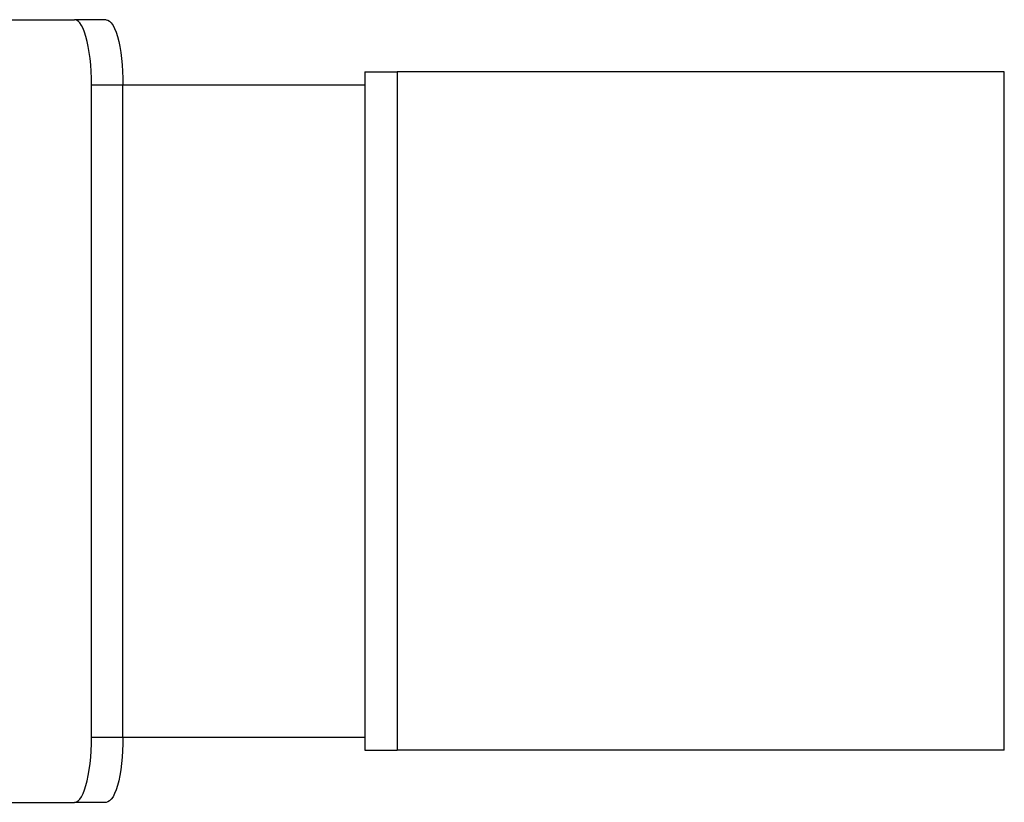
# Model space of a CAD drawing. Units: inches. Extents: x -3143 to 1173, y -410 to 3357.
# Drawn here: x 963 to 979, y -215 to -203 of the extents above; entities that cross this region are included whole.
import ezdxf

# ---------------------------------------------------------------- set-up
doc = ezdxf.new("R2010")
doc.units = ezdxf.units.IN
doc.header["$MEASUREMENT"] = 0
doc.layers.add('strefa bezpieczenstwa', color=1, linetype='Continuous')

# ---------------------------------------------------------------- blocks, each defined once
blk = doc.blocks.new('0420-20m line zipe')
for p, q in [((958.323, 330.795), (964.275, 330.795)), ((964.758, 330.795), (964.275, 330.795)), ((964.302, 330.79), (964.275, 330.795)), ((964.329, 330.774), (964.302, 330.79)), ((964.355, 330.746), (964.329, 330.774)), ((964.381, 330.709), (964.355, 330.746)), ((964.405, 330.661), (964.381, 330.709)), ((964.758, 330.795), (964.785, 330.79)), ((964.785, 330.79), (964.812, 330.774)), ((964.812, 330.774), (964.838, 330.746)), ((964.838, 330.746), (964.864, 330.709)), ((964.864, 330.709), (964.888, 330.661)), ((964.428, 330.604), (964.405, 330.661)), ((964.449, 330.539), (964.428, 330.604)), ((964.468, 330.464), (964.449, 330.539)), ((964.888, 330.661), (964.91, 330.604)), ((964.91, 330.604), (964.932, 330.539)), ((964.932, 330.539), (964.951, 330.464)), ((964.485, 330.383), (964.468, 330.464)), ((964.5, 330.295), (964.485, 330.383)), ((964.951, 330.464), (964.968, 330.383)), ((964.968, 330.383), (964.982, 330.295)), ((964.512, 330.202), (964.5, 330.295)), ((964.982, 330.295), (964.995, 330.202)), ((964.522, 330.104), (964.512, 330.202)), ((964.529, 330.003), (964.522, 330.104)), ((964.995, 330.202), (965.004, 330.104)), ((965.004, 330.104), (965.012, 330.003)), ((964.533, 329.9), (964.529, 330.003)), ((965.012, 330.003), (965.016, 329.9)), ((968.726, 329.995), (969.226, 329.995)), ((968.726, 329.995), (968.726, 329.795)), ((969.226, 329.995), (969.226, 319.595)), ((978.538, 329.995), (969.226, 329.995)), ((978.538, 319.595), (978.538, 329.995)), ((964.534, 329.795), (964.533, 329.9)), ((964.534, 319.795), (964.534, 329.795)), ((964.534, 329.795), (965.017, 329.795)), ((965.016, 329.9), (965.017, 329.795)), ((965.017, 319.795), (965.017, 329.795)), ((965.017, 329.795), (968.726, 329.795)), ((968.726, 329.795), (968.726, 319.795)), ((964.529, 319.587), (964.533, 319.691)), ((964.533, 319.691), (964.534, 319.795)), ((964.534, 319.795), (965.017, 319.795)), ((965.016, 319.691), (965.012, 319.587)), ((965.017, 319.795), (965.016, 319.691)), ((965.017, 319.795), (968.726, 319.795)), ((968.726, 319.795), (968.726, 319.595)), ((964.522, 319.486), (964.529, 319.587)), ((965.012, 319.587), (965.004, 319.486)), ((968.726, 319.595), (969.226, 319.595)), ((978.538, 319.595), (969.226, 319.595)), ((964.5, 319.295), (964.512, 319.389)), ((964.512, 319.389), (964.522, 319.486)), ((964.995, 319.389), (964.982, 319.295)), ((965.004, 319.486), (964.995, 319.389)), ((964.468, 319.126), (964.485, 319.208)), ((964.485, 319.208), (964.5, 319.295)), ((964.968, 319.208), (964.951, 319.126)), ((964.982, 319.295), (964.968, 319.208)), ((964.428, 318.986), (964.449, 319.052)), ((964.449, 319.052), (964.468, 319.126)), ((964.932, 319.052), (964.91, 318.986)), ((964.951, 319.126), (964.932, 319.052)), ((964.381, 318.882), (964.405, 318.929)), ((964.405, 318.929), (964.428, 318.986)), ((964.888, 318.929), (964.864, 318.882)), ((964.91, 318.986), (964.888, 318.929)), ((958.323, 318.795), (964.275, 318.795)), ((964.275, 318.795), (964.302, 318.801)), ((964.758, 318.795), (964.275, 318.795)), ((964.302, 318.801), (964.329, 318.817)), ((964.329, 318.817), (964.355, 318.844)), ((964.355, 318.844), (964.381, 318.882)), ((964.785, 318.801), (964.758, 318.795)), ((964.812, 318.817), (964.785, 318.801)), ((964.838, 318.844), (964.812, 318.817)), ((964.864, 318.882), (964.838, 318.844))]:
    blk.add_line(p, q)
blk = doc.blocks.new('0420-20m - 2d')
at = {"layer": 'strefa bezpieczenstwa'}
blk.add_blockref('0420-20m line zipe', (0, 0), dxfattribs=at)

msp = doc.modelspace()

# ---------------------------------------------------------------- block references
msp.add_blockref('0420-20m - 2d', (0, -534.037))

doc.saveas('drawing.dxf')
